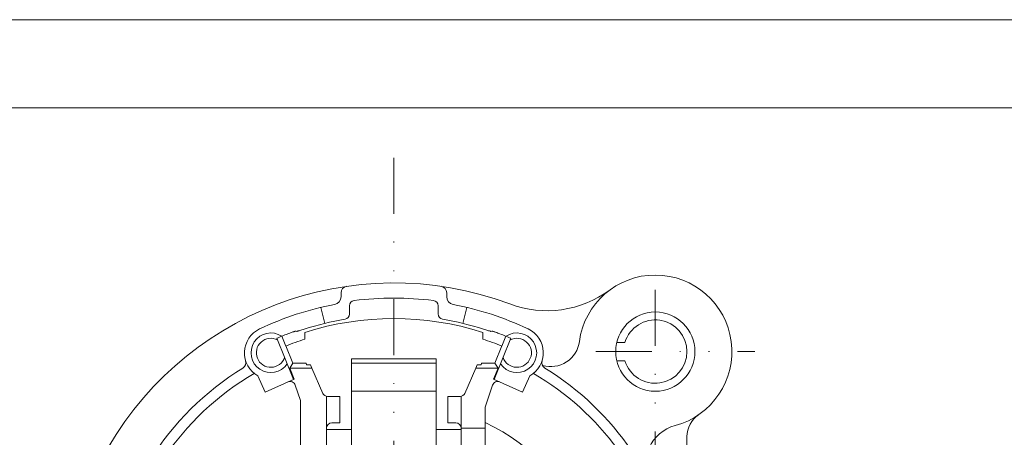
# Model space of a CAD drawing. Units: millimetres. Extents: x 3276 to 3696, y -181 to 116.
# Drawn here: x 3333 to 3445, y 68 to 116 of the extents above; entities that cross this region are included whole.
import ezdxf

# ---------------------------------------------------------------- set-up
doc = ezdxf.new("R2010")
doc.units = ezdxf.units.MM
doc.linetypes.add('DIVIDE2', pattern=[15.875, 6.35, -3.175, 0, -3.175, 0, -3.175])
doc.layers.get('0').update_dxf_attribs({"lineweight": 40})
doc.layers.add('假想线层', color=4, linetype='DIVIDE2', lineweight=18)

msp = doc.modelspace()

# ---------------------------------------------------------------- linework, layer by layer
at = {"color": 7, "linetype": 'Continuous', "lineweight": 5}
for p, q in [((3369.963, 84.425), (3369.963, 84.854)), ((3381.963, 84.854), (3381.963, 84.425)), ((3367.68, 83.207), (3368.113, 81.391)), ((3370.93, 82.437), (3370.93, 83.384)), ((3380.996, 82.464), (3380.996, 83.383)), ((3383.813, 81.391), (3384.246, 83.207)), ((3362.673, 79.699), (3364.565, 75.015)), ((3363.693, 78.816), (3363.241, 79.934)), ((3365.861, 80.37), (3365.861, 79.605)), ((3386.065, 80.37), (3386.065, 79.605)), ((3389.253, 79.699), (3387.361, 75.014)), ((3388.685, 79.934), (3388.233, 78.816)), ((3363.705, 78.82), (3364.5, 76.853)), ((3388.221, 78.82), (3387.426, 76.853)), ((3402.22, 79.231), (3401.287, 79.231)), ((3371.163, 77.344), (3371.163, 61.681)), ((3371.163, 77.344), (3380.763, 77.344)), ((3380.763, 64.822), (3380.763, 77.344)), ((3364.13, 76.304), (3364.5, 76.853)), ((3364.13, 76.304), (3364.638, 75.046)), ((3366.636, 76.304), (3364.13, 76.304)), ((3364.5, 76.853), (3366.001, 76.853)), ((3366.039, 76.683), (3366.001, 76.853)), ((3366.039, 76.683), (3366.509, 76.683)), ((3366.509, 76.683), (3366.636, 76.304)), ((3367.892, 73.44), (3366.636, 76.304)), ((3380.763, 76.853), (3371.163, 76.853)), ((3385.29, 76.304), (3384.034, 73.44)), ((3385.417, 76.683), (3385.29, 76.304)), ((3385.29, 76.304), (3387.796, 76.304)), ((3385.887, 76.683), (3385.417, 76.683)), ((3385.925, 76.853), (3385.887, 76.683)), ((3385.925, 76.853), (3387.426, 76.853)), ((3387.796, 76.304), (3387.288, 75.046)), ((3387.796, 76.304), (3387.426, 76.853)), ((3402.22, 77.131), (3401.287, 77.131)), ((3361.342, 73.587), (3360.529, 75.424)), ((3361.342, 73.587), (3364.638, 75.046)), ((3390.584, 73.587), (3387.288, 75.046)), ((3391.397, 75.424), (3390.584, 73.587)), ((3364.75, 74.378), (3365.344, 72.607)), ((3387.188, 74.373), (3386.343, 71.853)), ((3368.313, 63.575), (3368.313, 73.095)), ((3369.813, 73.081), (3368.442, 73.081)), ((3369.813, 70.081), (3369.813, 73.081)), ((3371.163, 73.681), (3380.763, 73.681)), ((3382.113, 73.081), (3382.113, 70.081)), ((3383.484, 73.081), (3382.113, 73.081)), ((3383.613, 67.381), (3383.613, 73.095)), ((3365.344, 72.607), (3365.344, 65.375)), ((3386.343, 71.853), (3386.343, 64.194)), ((3368.913, 70.081), (3369.813, 70.081)), ((3382.113, 70.081), (3383.013, 70.081)), ((3386.343, 69.481), (3383.613, 69.481)), ((3368.313, 69.331), (3371.163, 69.331)), ((3380.763, 69.331), (3383.613, 69.331)), ((3409.263, 68.521), (3409.263, 31.237))]:
    msp.add_line(p, q, dxfattribs=at)
at = {"color": 0, "lineweight": 5}
for points in [[(3276.311, -181.112), (3696.311, -181.112), (3696.311, 115.888), (3276.311, 115.888)], [(3286.311, -171.112), (3686.311, -171.112), (3686.311, 105.888), (3286.311, 105.888)]]:
    msp.add_lwpolyline(points, close=True, dxfattribs=at)
at = {"color": 7, "linetype": 'Continuous', "lineweight": 5}
msp.add_circle((3405.663, 78.181), 4.5, dxfattribs=at)
for centre, radius, start, end in [((3405.663, 78.181), 8.7, 284.99095, 172.39384), ((3375.963, 48.481), 37.5, 69.4292, 152.62299), ((3370.713, 84.854), 0.75, 98.21321, 180), ((3381.213, 84.854), 0.75, 0, 81.78679), ((3393.356, 94.825), 12, 249.4292, 306.48148), ((3369.063, 84.425), 0.9, 280.86669, 0), ((3371.53, 83.384), 0.6, 97.35255, 180.07548), ((3375.963, 48.481), 35.783, 82.78445, 97.23998), ((3380.396, 83.384), 0.6, 359.94523, 84.08778), ((3382.863, 84.425), 0.9, 180, 259.13331), ((3375.963, 48.481), 35.7, 100.86669, 115.29953), ((3375.963, 48.481), 35.7, 64.70047, 79.13331), ((3375.963, 48.481), 33.833, 99.41723, 107.50205), ((3375.963, 48.481), 33.45, 72.42273, 107.57727), ((3370.33, 82.45), 0.6, 279.29279, 358.72783), ((3381.596, 82.451), 0.601, 178.72505, 260.63336), ((3375.963, 48.481), 33.833, 72.49795, 80.58347), ((3405.663, 78.181), 3.6, 196.95776, 163.04224), ((3361.989, 78.045), 3, 115.29953, 240.88407), ((3389.937, 78.045), 3, 299.11593, 64.70047), ((3361.989, 78.045), 2.25, 56.75148, 325.86909), ((3361.989, 78.045), 1.65, 62.54016, 341.45989), ((3375.963, 48.481), 33.928, 110.81664, 113.06077), ((3375.963, 48.481), 32.722, 107.98163, 112.02292), ((3358.708, 33.47), 47.413, 82.45784, 82.67412), ((3375.963, 48.481), 32.722, 67.97708, 72.01837), ((3393.213, 33.514), 47.369, 97.32578, 97.54226), ((3375.963, 48.481), 33.928, 66.93923, 69.18336), ((3389.937, 78.045), 2.25, 214.13105, 123.24887), ((3389.937, 78.045), 1.65, 198.5403, 117.45968), ((3393.769, 79.77), 3.3, 254.07631, 352.39384), ((3375.963, 48.481), 32.7, 121.66809, 226.50272), ((3358.402, 76.951), 0.75, 301.66809, 16.96589), ((3393.524, 76.951), 0.75, 163.03509, 238.33191), ((3375.963, 48.481), 32.7, 322.24755, 58.33191), ((3375.963, 48.481), 31.5, 120.20959, 224.37111), ((3375.963, 48.481), 31.5, 325.17922, 59.79041), ((3364.181, 74.187), 0.6, 18.53286, 113.8692), ((3387.757, 74.182), 0.6, 66.1308, 161.46714), ((3368.442, 73.681), 0.6, 203.68793, 270), ((3383.484, 73.681), 0.6, 270, 336.31207), ((3412.263, 68.521), 3, 124.33999, 180), ((3368.913, 69.481), 0.6, 90, 180), ((3383.013, 69.481), 0.6, 0, 90), ((3375.963, 48.481), 24, 21.51354, 64.37368), ((3409.077, 65.431), 4.5, 104.99095, 207.10514)]:
    msp.add_arc(centre, radius, start, end, dxfattribs=at)
for points, knots in [([(3365.788, 80.748), (3365.701, 80.72), (3365.534, 80.667), (3365.305, 80.593), (3365.122, 80.534), (3365.003, 80.494), (3364.947, 80.477), (3364.931, 80.473)], [0, 0, 0, 0, 0.3060133, 0.5822936, 0.8024056, 0.9466345, 1, 1, 1, 1]), ([(3386.995, 80.473), (3386.98, 80.477), (3386.923, 80.494), (3386.804, 80.534), (3386.622, 80.593), (3386.392, 80.667), (3386.226, 80.72), (3386.138, 80.748)], [0, 0, 0, 0, 0.0532083, 0.1971115, 0.4169842, 0.6933731, 1, 1, 1, 1]), ([(3364.754, 80.496), (3364.738, 80.492), (3364.682, 80.475), (3364.563, 80.434), (3364.382, 80.371), (3364.156, 80.289), (3363.992, 80.228), (3363.906, 80.195)], [0, 0, 0, 0, 0.0532189, 0.1971437, 0.4170233, 0.6933877, 1, 1, 1, 1]), ([(3388.02, 80.195), (3387.935, 80.227), (3387.771, 80.289), (3387.545, 80.371), (3387.363, 80.434), (3387.245, 80.475), (3387.188, 80.492), (3387.173, 80.496)], [0, 0, 0, 0, 0.3059886, 0.5822394, 0.8023608, 0.9466188, 1, 1, 1, 1])]:
    msp.add_open_spline(points, degree=3, knots=knots, dxfattribs=at)
at = {"layer": '假想线层', "lineweight": 5}
for p, q in [((3375.963, -2.599), (3375.963, 101.735)), ((3405.663, 85.181), (3405.663, 65.7)), ((3398.918, 78.181), (3416.975, 78.181))]:
    msp.add_line(p, q, dxfattribs=at)

doc.saveas('drawing.dxf')
